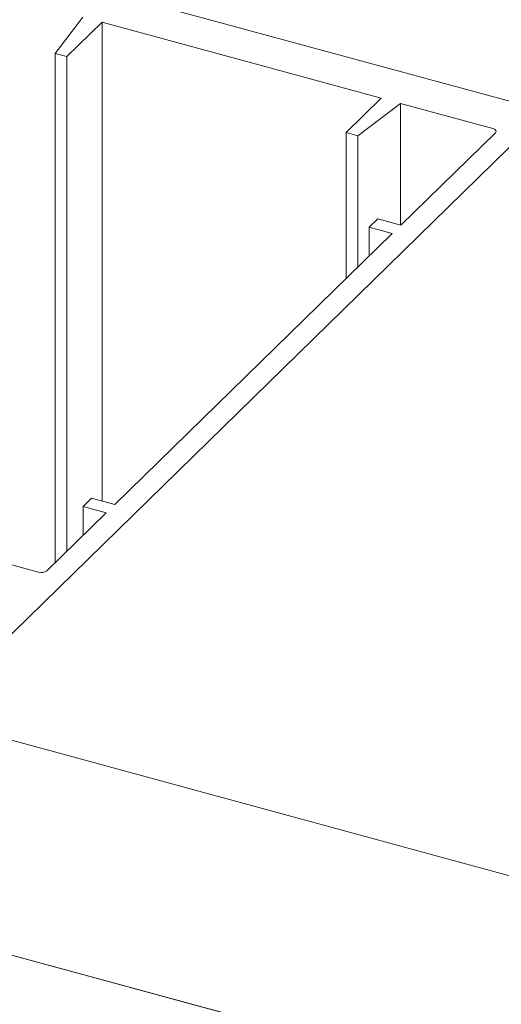
# Model space of a CAD drawing. Units: millimetres. Extents: x -35 to 2522, y -872 to -575.
# Drawn here: x 36 to 37, y -797 to -794 of the extents above; entities that cross this region are included whole.
import ezdxf

# ---------------------------------------------------------------- set-up
doc = ezdxf.new("R2010")
doc.units = ezdxf.units.MM
doc.layers.add('00_dibujos', color=7, linetype='Continuous', lineweight=9)

# ---------------------------------------------------------------- blocks, each defined once
blk = doc.blocks.new('Alzado 3D opacitado_mix_tap.vert.')
at = {"layer": '00_dibujos'}
for p, q in [((-16.6056, 46.1403), (-18.2971, 46.6)), ((-18.1063, 46.3145), (-18.021, 46.4267)), ((-17.9613, 46.4104), (-18.0698, 46.3045)), ((-17.099, 46.1761), (-17.9613, 46.4104)), ((-17.9613, 46.4104), (-17.9613, 44.932)), ((-18.0698, 46.3045), (-18.1063, 46.3145)), ((-18.1063, 46.3145), (-18.1063, 44.7418)), ((-18.0698, 46.3045), (-18.0698, 44.7775)), ((-17.2075, 46.0702), (-17.099, 46.1761)), ((-17.0393, 46.1599), (-17.171, 46.0603)), ((-16.754, 46.0823), (-17.0393, 46.1599)), ((-17.0393, 46.1599), (-17.0393, 45.7843)), ((-18.3392, 44.4276), (-16.5978, 46.1272)), ((-17.171, 46.0603), (-17.2075, 46.0702)), ((-17.2075, 46.0702), (-17.2075, 45.6191)), ((-17.171, 46.0603), (-17.171, 45.6547)), ((-17.0385, 45.784), (-16.7462, 46.0693)), ((-17.136, 45.7778), (-17.1098, 45.8034)), ((-17.1098, 45.8034), (-17.0385, 45.784)), ((-17.9223, 44.9214), (-17.0647, 45.7584)), ((-17.0647, 45.7584), (-17.136, 45.7778)), ((-17.136, 45.7778), (-17.136, 45.6888)), ((-19.7098, 45.1342), (-18.1576, 44.7124)), ((-18.0198, 44.9152), (-17.9936, 44.9408)), ((-17.9936, 44.9408), (-17.9223, 44.9214)), ((-17.9485, 44.8958), (-18.0198, 44.9152)), ((-18.0198, 44.9152), (-18.0198, 44.8262)), ((-18.1323, 44.7164), (-17.9485, 44.8958)), ((-6.4331, 40.9844), (-19.0361, 44.4096)), ((-6.9648, 40.4654), (-19.5678, 43.8906))]:
    blk.add_line(p, q, dxfattribs=at)
at = {"layer": '00_dibujos', "flags": 128}
blk.add_lwpolyline([(-16.7462, 46.0693), (-16.7448, 46.0711), (-16.7441, 46.0729), (-16.7441, 46.0748), (-16.7449, 46.0767), (-16.7463, 46.0784), (-16.7484, 46.08), (-16.751, 46.0813), (-16.754, 46.0823)], dxfattribs=at)
at = {"layer": '00_dibujos'}
blk.add_lwpolyline([(-19.0293, 43.7443), (-7.5, 40.6109, 0.303359), (-7.5089, 40.6081), (-7.5089, 40.5478), (-7.5479, 40.5584), (-7.8657, 40.2474, 0.285056), (-7.8671, 40.2418), (-7.8673, 37.8499), (-19.0293, 40.8835), (-19.0293, 43.7443)], format="xyb", dxfattribs=at)
blk.add_arc((-18.149, 44.74), 0.0289, 252.6978, 305.3995, dxfattribs=at)

msp = doc.modelspace()

# ---------------------------------------------------------------- block references
msp.add_blockref('Alzado 3D opacitado_mix_tap.vert.', (54.1311, -840.316))

doc.saveas('drawing.dxf')
